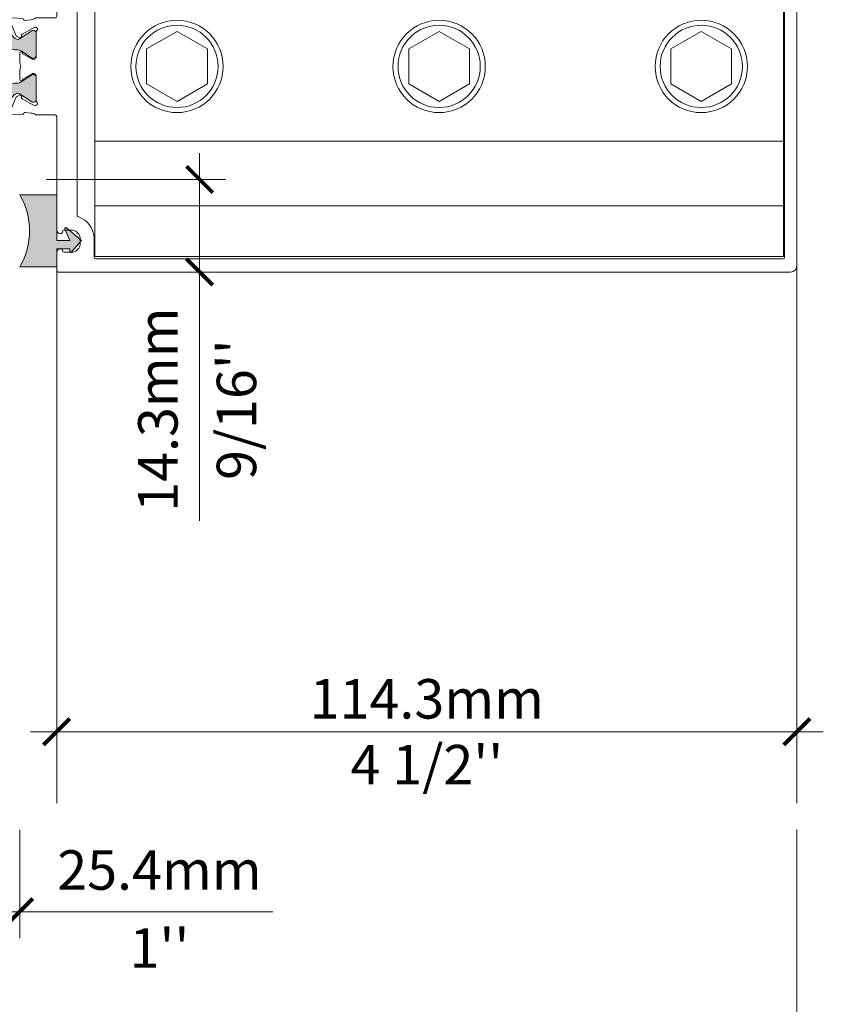
# Model space of a CAD drawing. Extents: x -25 to 97, y -78 to -67.
# Drawn here: x 40 to 42, y -77 to -75 of the extents above; entities that cross this region are included whole.
import ezdxf

# ---------------------------------------------------------------- set-up
doc = ezdxf.new("R2010")
doc.units = 0
doc.header["$LTSCALE"] = 0.375
doc.header["$MEASUREMENT"] = 0
doc.layers.get('0').update_dxf_attribs({"linetype": 'CONTINUOUS', "lineweight": 0})
doc.layers.get('DEFPOINTS').update_dxf_attribs({"linetype": 'CONTINUOUS', "lineweight": 5})
doc.styles.add('T_ISO_0.5', font='arial.ttf', dxfattribs={"height": 0.06})
doc.dimstyles.new('catalogue ISO-0.25', dxfattribs={"dimscale": 0.5, "dimtxt": 0.06, "dimasz": 0.08, "dimexe": 0.08, "dimexo": 0.08, "dimgap": 0.05, "dimtad": 1, "dimdec": 1, "dimlfac": 101.6, "dimzin": 9, "dimdsep": 46, "dimtxsty": 'T_ISO_0.5', "dimblk": 'ARCHTICK', "dimcen": 0.5, "dimdle": 0.08, "dimclrd": 30, "dimclre": 165, "dimclrt": 7, "dimadec": 0, "dimazin": 0, "dimtfac": 1, "dimtdec": 1, "dimtmove": 0, "dimatfit": 3, "dimfxl": 0.15, "dimfrac": 2, "dimlwd": 9, "dimlwe": 9, "dimarcsym": 0})

# ---------------------------------------------------------------- blocks, each defined once
blk = doc.blocks.new('_ArchTick')
at = {"color": 0, "const_width": 0.15}
blk.add_lwpolyline([(-0.5, -0.5), (0.5, 0.5)], dxfattribs=at)
blk = doc.blocks.new('*D283')
at = {"color": 165, "lineweight": 9, "transparency": 16777216}
for p, q in [((39.9339904671603, -76.55316142986693), (39.9339904671603, -77.05271521873085)), ((41.56938508498087, -76.55316142986693), (41.56938508498087, -77.05271521873085))]:
    blk.add_line(p, q, dxfattribs=at)
at = {"color": 30, "lineweight": 9, "transparency": 16777216}
blk.add_line((39.8939904671603, -77.01271521873085), (41.60938508498086, -77.01271521873085), dxfattribs=at)
at = {"layer": 'DEFPOINTS', "color": 0, "lineweight": 0, "transparency": 16777216}
for p in [(39.9339904671603, -76.51316142986693), (41.56938508498087, -76.51316142986693), (41.56938508498087, -77.01271521873085)]:
    blk.add_point(p, dxfattribs=at)
at = {"color": 30, "lineweight": 9, "transparency": 16777216, "xscale": 0.04, "yscale": 0.04, "zscale": 0.04, "rotation": 180}
blk.add_blockref('_ArchTick', (39.9339904671603, -77.01271521873085), dxfattribs=at)
at = {"color": 30, "lineweight": 9, "transparency": 16777216, "xscale": 0.04, "yscale": 0.04, "zscale": 0.04}
blk.add_blockref('_ArchTick', (41.56938508498087, -77.01271521873085), dxfattribs=at)
at = {"color": 7, "lineweight": 0, "transparency": 16777216, "insert": (40.75168777607058, -77.01271521873085), "char_height": 0.06, "attachment_point": 5, "style": 'T_ISO_0.5'}
blk.add_mtext("166.2mm\\P\\f\\X [;\\fArial;6 17/32''\\f]", dxfattribs=at)
blk = doc.blocks.new('*D284')
at = {"color": 165, "lineweight": 9, "transparency": 16777216}
for p, q in [((40.44410376294894, -76.47316142986692), (40.44410376294894, -76.36444421013361)), ((41.56938508498087, -76.47316142986692), (41.56938508498087, -76.36444421013361))]:
    blk.add_line(p, q, dxfattribs=at)
at = {"color": 30, "lineweight": 9, "transparency": 16777216}
blk.add_line((40.40410376294894, -76.40444421013362), (41.60938508498086, -76.40444421013362), dxfattribs=at)
at = {"layer": 'DEFPOINTS', "color": 0, "lineweight": 0, "transparency": 16777216}
for p in [(41.56938508498087, -76.40444421013362), (40.44410376294894, -76.51316142986693), (41.56938508498087, -76.51316142986693)]:
    blk.add_point(p, dxfattribs=at)
at = {"color": 30, "lineweight": 9, "transparency": 16777216, "xscale": 0.04, "yscale": 0.04, "zscale": 0.04, "rotation": 180}
blk.add_blockref('_ArchTick', (40.44410376294894, -76.40444421013362), dxfattribs=at)
at = {"color": 30, "lineweight": 9, "transparency": 16777216, "xscale": 0.04, "yscale": 0.04, "zscale": 0.04}
blk.add_blockref('_ArchTick', (41.56938508498087, -76.40444421013362), dxfattribs=at)
at = {"color": 7, "lineweight": 0, "transparency": 16777216, "insert": (41.0067444239649, -76.40444421013362), "char_height": 0.06, "attachment_point": 5, "style": 'T_ISO_0.5'}
blk.add_mtext("114.3mm\\P\\f\\X [;\\fArial;4 1/2''\\f]", dxfattribs=at)
blk = doc.blocks.new('*D285')
at = {"color": 165, "lineweight": 9, "transparency": 16777216}
for p, q in [((40.1378743147261, -76.55364107627223), (40.1378743147261, -76.7180675047069)), ((40.38785376294481, -76.55364107627223), (40.38785376294481, -76.7180675047069))]:
    blk.add_line(p, q, dxfattribs=at)
at = {"color": 30, "lineweight": 9, "transparency": 16777216}
for p, q in [((40.09787431472611, -76.67806750470689), (40.38785376294481, -76.67806750470689)), ((40.38785376294481, -76.67806750470689), (40.7727787288384, -76.67806750470689))]:
    blk.add_line(p, q, dxfattribs=at)
at = {"layer": 'DEFPOINTS', "color": 0, "lineweight": 0, "transparency": 16777216}
for p in [(40.1378743147261, -76.51364107627222), (40.38785376294481, -76.51364107627222), (40.38785376294481, -76.67806750470689)]:
    blk.add_point(p, dxfattribs=at)
at = {"color": 30, "lineweight": 9, "transparency": 16777216, "xscale": 0.04, "yscale": 0.04, "zscale": 0.04, "rotation": 180}
blk.add_blockref('_ArchTick', (40.1378743147261, -76.67806750470689), dxfattribs=at)
at = {"color": 30, "lineweight": 9, "transparency": 16777216, "xscale": 0.04, "yscale": 0.04, "zscale": 0.04}
blk.add_blockref('_ArchTick', (40.38785376294481, -76.67806750470689), dxfattribs=at)
at = {"color": 7, "lineweight": 0, "transparency": 16777216, "char_height": 0.06, "attachment_point": 5, "style": 'T_ISO_0.5'}
for s, insert in [('25.4mm', (40.60031624589161, -76.62243312544358)), ("\\f\\X [;\\fArial;1''\\f]", (40.60031624589161, -76.73319028779011))]:
    blk.add_mtext(s, dxfattribs=dict(at, insert=insert))
blk = doc.blocks.new('*D287')
at = {"color": 30, "lineweight": 9, "transparency": 16777216}
for p, q in [((40.66133410112101, -75.5247901844737), (40.66133410112101, -75.70551725044568)), ((40.66133410112101, -75.70551725044568), (40.66133410112101, -76.08377100215101))]:
    blk.add_line(p, q, dxfattribs=at)
at = {"color": 165, "lineweight": 9, "transparency": 16777216}
for p, q in [((40.42785376294483, -75.56479018447371), (40.70133410112101, -75.56479018447371)), ((40.48656500818526, -75.70551725044568), (40.70133410112101, -75.70551725044568))]:
    blk.add_line(p, q, dxfattribs=at)
at = {"layer": 'DEFPOINTS', "color": 0, "lineweight": 0, "transparency": 16777216}
for p in [(40.38785376294483, -75.56479018447371), (40.44656500818526, -75.70551725044568), (40.66133410112101, -75.70551725044568)]:
    blk.add_point(p, dxfattribs=at)
at = {"color": 30, "lineweight": 9, "transparency": 16777216, "xscale": 0.04, "yscale": 0.04, "zscale": 0.04}
for p, rotation in [((40.66133410112101, -75.56479018447371), 90), ((40.66133410112101, -75.70551725044568), 270)]:
    blk.add_blockref('_ArchTick', p, dxfattribs=dict(at, rotation=rotation))
at = {"color": 7, "lineweight": 0, "transparency": 16777216, "char_height": 0.06, "attachment_point": 5, "rotation": 90, "style": 'T_ISO_0.5'}
for s, insert in [('14.3mm', (40.60567925801048, -75.91464412629834)), ("\\f\\X [;\\fArial;9/16''\\f]", (40.71735729348115, -75.91464412629834))]:
    blk.add_mtext(s, dxfattribs=dict(at, insert=insert))
blk = doc.blocks.new('PYF10')
at = {"ltscale": 0.15}
h = blk.add_hatch(color=8, dxfattribs=at)
h.dxf.hatch_style = 1
h.paths.add_polyline_path([(0.449999999999818, 0.4375000000008668), (-5.681566328519239e-14, 0.4374999999970015), (-1.13686837721616e-13, 0.2174999999970026), (-0.1600000000000819, 0.2174999999970026), (-0.1600000000001387, 0.2542764618282097, 0.6980020943134435), (-0.1776222209081142, 0.2607496178150009), (-0.3000000000000682, 0.1166482755378837), (-0.1183991168711608, -0.03757591423901305, 0.4118083851945715), (-0.1043571981628355, -0.03648927523822602), (-0.09982987406703303, -0.03124624679319332, 0.2909550491081029), (-0.09826887529600375, -0.02063053558780824), (-0.1600000000000819, 0.1174999999970083), (0, 0.1174999999970368), (-5.684341886080801e-14, -0.4375000000029984), (0.4500000000061278, -0.4374999999991331, -0.2751055580124812)])
at = {"color": 7, "lineweight": 9, "ltscale": 0.25}
blk.add_lwpolyline([(-1.13686837721616e-13, 0.2174999999970026), (-5.684341886080801e-14, 0.4374999999970015), (0.4499999999998181, 0.4375000000008669, 0.2751055580124811), (0.4500000000061277, -0.4374999999991331), (-5.684341886080801e-14, -0.4375000000029985), (0, 0.1174999999970368), (-0.1600000000000819, 0.1174999999970083), (-0.09826887529601436, -0.02063053558778449, -0.2909550491091264), (-0.09982987406704069, -0.0312462467932022), (-0.1043571981628588, -0.03648927523825307, -0.4118083851934963), (-0.11839911687116, -0.03757591423901374), (-0.3000000000000682, 0.1166482755378837), (-0.1776222209081197, 0.2607496178149944, -0.6980020943136753), (-0.1600000000001387, 0.2542764618282121), (-0.1600000000000819, 0.2174999999970026)], format="xyb", close=True, dxfattribs=at)
blk = doc.blocks.new('*U279')
h = blk.add_hatch(color=8)
h.dxf.hatch_style = 1
edge = h.paths.add_edge_path()
edge.add_line((4.626163612459663, 0.06653225788764372), (4.626163612459663, 0.1991416128918497))
edge.add_arc((4.64422741459083, 0.2000953098197722), 0.01808896031472476, 419.8594663055777, 543.0221833938791, ccw=False)
edge.add_line((4.653310291458695, 0.2157385777990437), (4.727286980609108, 0.1669781255045844))
edge.add_arc((4.738687354938065, 0.1935906088538384), 0.02895155962745749, 606.8104602865606, 680.5195779274459)
edge.add_line((4.761033381318214, 0.1751827868784228), (4.843520405782328, 0.2779934825307175))
edge.add_arc((4.861330415515283, 0.2658123654282742), 0.02157721160285604, 813.8549374265206, 865.6299094069577, ccw=False)
edge.add_line((4.859879766617212, 0.2873407578049689), (4.967578242930415, 0.2873407578049689))
edge.add_arc((4.966127594032343, 0.2658123654282742), 0.02157721160276924, 754.3700905930399, 806.1450625734747, ccw=False)
edge.add_line((4.983937603765241, 0.2779934825307744), (5.066424628229356, 0.1751827868784797))
edge.add_arc((5.088770654609561, 0.1935906088538384), 0.02895155962748394, 579.4804220724719, 653.1895397133171)
edge.add_line((5.100171028938462, 0.1669781255045844), (5.174147718088875, 0.2157385777990437))
edge.add_arc((5.18323059495674, 0.2000953098197722), 0.01808896031467459, 716.9778166061973, 840.1405336944017, ccw=False)
edge.add_line((5.201294397087963, 0.1991416128918497), (5.201294397087963, 0.06653225788764372))
edge.add_arc((5.182358009499524, 0.06807059375208224), 0.01899876975308893, 605.878168356701, 715.3556598950449, ccw=False)
edge.add_line((5.174593625493515, 0.05073082463164225), (5.110112891918561, 0.09384241168143559))
edge.add_arc((5.08321208648016, 0.05060986302456127), 0.05091862720667049, 778.1086799218018, 809.5637665935276)
edge.add_line((5.083599762357608, 0.1015270143983851), (5.066934197178909, 0.1015270143983851))
edge.add_arc((5.066226800315917, 0.1511084742867577), 0.0495865059768593, 574.1103269764999, 630.8174044289557, ccw=False)
edge.add_line((5.025171192938899, 0.1233009451285905), (4.962314343945252, 0.1991308763609534))
edge.add_arc((4.91729855739419, 0.1702605339326335), 0.05347819846176743, 752.673602638539, 813.8272132682177)
edge.add_arc((4.91015945215338, 0.1702605339326335), 0.05347819846189835, 806.1727867318756, 867.326397361584)
edge.add_line((4.865143665602147, 0.1991308763604418), (4.802286816608614, 0.1233009451283631))
edge.add_arc((4.761231209231653, 0.1511084742867577), 0.04958650597685745, 629.1825955710522, 685.8896730235081, ccw=False)
edge.add_line((4.760523812368604, 0.1015270143983851), (4.743858247189962, 0.1015270143983851))
edge.add_arc((4.744245923067183, 0.05060986302569814), 0.05091862720563734, 810.4362334062477, 841.8913200779689)
edge.add_line((4.717345117629463, 0.09384241168177665), (4.652864384053942, 0.05073082463169909))
edge.add_arc((4.645100000048103, 0.06807059375174118), 0.01899876975303409, 544.6443401047477, 654.1218316429789, ccw=False)
edge = h.paths.add_edge_path()
edge.add_line((4.626163612459777, -0.06653225790600503), (4.626163612459777, -0.1991416129099268))
edge.add_arc((4.644227414590887, -0.2000953098381335), 0.01808896031470928, 896.9778166060722, 1020.140533694458)
edge.add_line((4.653310291458752, -0.2157385778171776), (4.727286980609165, -0.1669781255224341))
edge.add_arc((4.738687354938122, -0.1935906088723134), 0.02895155962746887, 759.4804220725894, 833.1895397134474, ccw=False)
edge.add_line((4.761033381318271, -0.1751827868968978), (4.843520405782385, -0.2779934825491925))
edge.add_arc((4.86133041551534, -0.2658123654464082), 0.0215772116028739, 574.3700905930895, 626.1450625734906)
edge.add_line((4.859879766617325, -0.2873407578233302), (4.967578242930529, -0.2873407578233302))
edge.add_arc((4.9661275940324, -0.2658123654466356), 0.02157721160276924, 633.8549374265332, 685.6299094069681)
edge.add_line((4.983937603765298, -0.2779934825491357), (5.066424628229413, -0.175182786896841))
edge.add_arc((5.088770654609675, -0.1935906088723134), 0.02895155962748394, 786.8104602866907, 860.5195779275086, ccw=False)
edge.add_line((5.100171028938519, -0.1669781255227183), (5.174147718088932, -0.2157385778171776))
edge.add_arc((5.183230594956797, -0.2000953098381335), 0.01808896031467554, 599.8594663055777, 723.0221833938672)
edge.add_line((5.20129439708802, -0.1991416129099837), (5.20129439708802, -0.06653225790577766))
edge.add_arc((5.182358009499637, -0.06807059377021618), 0.01899876975307259, 724.6443401049091, 834.1218316433291)
edge.add_line((5.174593625493515, -0.05073082465011725), (5.110112891918561, -0.09384241169991059))
edge.add_arc((5.08321208648016, -0.05060986304303627), 0.0509186272066884, 630.4362334064804, 661.8913200781956, ccw=False)
edge.add_line((5.083599762357721, -0.1015270144167464), (5.066934197179023, -0.1015270144167464))
edge.add_arc((5.066226800315974, -0.1511084743052327), 0.04958650597684926, 809.1825955710519, 865.8896730235251)
edge.add_line((5.025171192939013, -0.1233009451467244), (4.962314343945366, -0.1991308763790873))
edge.add_arc((4.917298557394304, -0.1702605339509948), 0.05347819846174957, 626.1727867317888, 687.3263973614851, ccw=False)
edge.add_arc((4.910159452153437, -0.1702605339507675), 0.05347819846189835, 572.6736026384239, 633.8272132681323, ccw=False)
edge.add_line((4.865143665602204, -0.1991308763788031), (4.802286816608728, -0.1233009451467244))
edge.add_arc((4.76123120923171, -0.1511084743052327), 0.04958650597683954, 754.1103269764827, 810.817404428956)
edge.add_line((4.76052381236866, -0.1015270144167464), (4.743858247189962, -0.1015270144167464))
edge.add_arc((4.744245923067183, -0.05060986304383208), 0.05091862720565254, 598.1086799220495, 629.5637665937604, ccw=False)
edge.add_line((4.717345117629577, -0.09384241170025165), (4.652864384054055, -0.05073082465017409))
edge.add_arc((4.64510000004816, -0.06807059377021618), 0.01899876975303409, 785.8781683570289, 895.3556598952604)
at = {"color": 7, "linetype": 'Continuous', "lineweight": 5}
blk.add_line((4.376125288127696, 0.9073390295878023), (4.376125288127696, -0.9073390296062773), dxfattribs=at)
at = {"color": 7, "linetype": 'Continuous', "lineweight": 15}
blk.add_line((5.201103433558103, -0.19978280583527), (5.201103433558103, -0.1800928439448346), dxfattribs=at)
at = {"color": 7, "linetype": 'Continuous', "lineweight": 5}
for points in [[(0.03936992125966302, -1.250298785774334), (4.491280307182365, -1.250298785812419, 0.4142135623757589), (4.50112528812781, -1.240453804867315), (4.50112528812781, -1.131891230988771, 0.4142135623728286), (4.47749733385939, -1.108263276720408), (4.475961516832001, -1.108263276720408, 0.414213562373095), (4.466116535886783, -1.118108257665739), (4.466116535886897, -1.120423797184089, -0.4142135623725622), (4.456271554941566, -1.130268778129079), (4.412603157461263, -1.130268778129079, -0.4142135623722958), (4.357589403939755, -1.075255024607458), (4.357589403939699, -1.050248773006701, -0.414213562373095), (4.412603157461263, -0.9952350194853072), (4.456271554941566, -0.9952350194850799, -0.414213562373095), (4.46611653588667, -1.005080000430411), (4.466116535886783, -1.007395539948761, 0.414213562373095), (4.475961516831887, -1.017240520893751), (4.477497333859333, -1.017240520894092, 0.414213562373095), (4.50112528812781, -0.9936125666255013), (4.501125288127582, -0.3051944093093373, -0.4142135623741606), (4.5109702690728, -0.2953494283642333), (4.624241226028914, -0.2953494283642333, 0.2061102424804782), (4.629390159843183, -0.293132765350919, -0.1400168853247263), (4.658469192199902, -0.2839528241229066), (4.693005077720954, -0.2797735221414261, -0.3491923065341128), (4.701994293249584, -0.2853028980733545), (4.70228432886887, -0.2862575177027513, 0.3298357752872466), (4.708892127523427, -0.2918326795638397), (4.773903950958925, -0.2953117481328893, 0.5623702201658384), (4.785998553469142, -0.2791470355378753), (4.750272094053344, -0.1902746739235401, 0.1763270502866139), (4.744875177705183, -0.1842597138898729), (4.727007475154039, -0.1747192552298604, 0.5671427632328676), (4.715421837767963, -0.1816858019444401), (4.715658322862737, -0.188814492329556, -0.2932292343417493), (4.711304522341834, -0.1961223106095251), (4.641621165921606, -0.235090395244669, -0.05391916274218644), (4.640062553165194, -0.235753333927136), (4.633524009141297, -0.2377360611169199, -0.06460463073038807), (4.630525237072334, -0.2382366117920758), (4.628515019263546, -0.238158681445015, -0.6512684892303048), (4.622219577691396, -0.217624981630792), (4.623615063303532, -0.2163402386885029, 0.2096670237045797), (4.626156546131256, -0.2105459117197772), (4.626156546131199, -0.05512795909677992, -0.4142178875055793), (4.637970697611422, -0.04331398207361348), (4.644824532200118, -0.04331408328343445, -0.1316524261936345), (4.650731494562592, -0.04489694168020764), (4.706371105902122, -0.07702156094873702, -0.2549150066309189), (4.708865717738945, -0.08110883851097173, 0.9758995662015933), (4.724608316257843, -0.08072475025787229), (4.724608316257786, -0.02435399164980412, 0.1148859428657947), (4.720557809811908, -0.006958283335138038, -0.2328451577117332), (4.720557809811794, 0.006958283316435665, 0.1148859428657947), (4.724608316257843, 0.02435399163076069), (4.724608316257786, 0.08072475023916992, 0.9758995662015933), (4.708865717738888, 0.08110883849226935, -0.2549150066313809), (4.706371105902008, 0.07702156093003465), (4.650731494562592, 0.04489694166150526, -0.1316524261936345), (4.644824532200118, 0.04331408326473207), (4.637970697611422, 0.0433139820549111, -0.4142178875055792), (4.626156546131199, 0.05512795907807755), (4.626156546131256, 0.2105459117014159, 0.2096670237047484), (4.623615063303419, 0.2163402386696869), (4.622219577691396, 0.2176249816120897, -0.688295300132733), (4.630089387223904, 0.2382444201691949), (4.633524009141183, 0.2377360610984449), (4.640062553165194, 0.2357533339084337, -0.05391916274218633), (4.641621165921606, 0.2350903952259666), (4.711304522341834, 0.1961223105908227, -0.2932292343417492), (4.715658322862737, 0.1888144923108537), (4.715421837767963, 0.1816858019257377, 0.5671427632328676), (4.727007475154039, 0.1747192552111581), (4.744875177705183, 0.1842597138711706, 0.1763270502866141), (4.750272094053344, 0.1902746739048378), (4.785998553469142, 0.279147035519173, 0.5623702201658384), (4.773903950958925, 0.2953117481141869), (4.708892127523484, 0.2918326795451374, 0.3154752003966323), (4.701777159056064, 0.2862575176840489), (4.701487123436834, 0.2853028980546521, -0.3639702392599805), (4.693005077720954, 0.2797735221227238), (4.658469192199902, 0.2839528241042042, -0.1400168853247262), (4.629390159843183, 0.2931327653322167, 0.2061102424804783), (4.624241226028914, 0.2953494283455309), (4.5109702690728, 0.2953494283455309, -0.414213562373095), (4.50112528812781, 0.3051944092906349), (4.501125288127696, 0.9936125666061169, 0.4142135622857208), (4.477497333866381, 1.01724052087448), (4.475961516831887, 1.017240520874821, 0.414213562373095), (4.46611653588667, 1.007395539929717), (4.46611653588667, 1.005080000411368, -0.414213562373095), (4.456271554941566, 0.9952350194663775), (4.412603157461206, 0.9952350194663775, -0.4142135623738942), (4.357589403939699, 1.050248772987771), (4.357589403939755, 1.075255024588756, -0.4142135623725622), (4.412603157461263, 1.130268778109808), (4.456271554941566, 1.130268778110149, -0.414213562373095), (4.466116535886783, 1.120423797164704), (4.46611653588667, 1.118108257646696, 0.4142135623773572), (4.475961516832001, 1.108263276701706), (4.477497333855638, 1.108263276701364, 0.4142135624181141), (4.50112528812781, 1.131891230969728), (4.501125288127582, 1.240453804848385, 0.414213562373095), (4.491280307182478, 1.250298785793376), (0.03936992126000319, 1.250298785793376, 0.4142135616982643), (-3.122502256734364e-17, 1.210928864495801), (3.122502256782142e-17, -1.21092886451433, 0.4142135623705774)], [(5.203644916385798, 0.2163402386698077, 0.2096670237038099), (5.201103433558103, 0.2105459117014159), (5.201103433558188, 0.05512795907807755, -0.4142178875055796), (5.189289282077937, 0.0433139820549111), (5.182435447489325, 0.0433140832649026, -0.1316524261936989), (5.176528485126767, 0.04489694166150526), (5.120888873787322, 0.07702156093000623, -0.254915006632816), (5.118394261950357, 0.08110883849253225, 0.9758995662023713), (5.102651663431459, 0.08072475023951098), (5.102651663431573, 0.02435399163110175, 0.1148859428652251), (5.106702169877508, 0.006958283316364611, -0.2328451577104081), (5.106702169877451, -0.006958283335017246, 0.1148859428652255), (5.102651663431459, -0.02435399164946306), (5.102651663431544, -0.08072475025787229, 0.9758995662023148), (5.118394261950414, -0.08110883851062356, -0.2549150066289673), (5.120888873787294, -0.07702156094873702), (5.176528485126909, -0.04489694167997316, -0.1316524261937064), (5.182435447489297, -0.04331408328343445), (5.189289282077851, -0.04331398207360637, -0.4142178875040059), (5.201103433558103, -0.05512795909643886), (5.201103433558188, -0.2105459117197204, 0.2096670237038397), (5.203644916385883, -0.2163402386885029), (5.205040401997934, -0.2176249816307281, -0.6943955409497495), (5.197170592465511, -0.2381108766643796, -0.1005353760862249), (5.192488016964887, -0.2376692893553103), (5.185949472940933, -0.2356865621651854, -0.05391916274189862), (5.184390860184635, -0.2350236234827183), (5.114707503764294, -0.1960555388476881, -0.2932292343417514), (5.110353703243391, -0.1887477205676054), (5.110590188338051, -0.1816190301826031, 0.5671427632327853), (5.099004550952259, -0.1746524834679097), (5.081136848400945, -0.1841929421280359, 0.1763270502868133), (5.075739932052898, -0.1902079021619305), (5.040013472636929, -0.2790802637762657, 0.5623702201655532), (5.052108075147373, -0.2952449763712797), (5.117119898582644, -0.2917659078020027, 0.3154752003967344), (5.124234867050063, -0.2861907459411417), (5.124524902669407, -0.2852361263114038, -0.3639702392598504), (5.133006948385173, -0.2797067503794755), (5.167542833906225, -0.2838860523612969, -0.1400168853245769), (5.196621866263001, -0.2930659935893094, 0.2061102424805429), (5.201770800077156, -0.2952826566023963), (5.735343683544158, -0.2952826566023963, 0.414213562373095), (5.745188664489206, -0.2854376756572923), (5.745188664489206, -0.1288079668121758, 0.4142135623739408), (5.735343683544158, -0.1189629858668444), (5.728889532004189, -0.1189629858668444, -0.2679491924310315), (5.72445601013311, -0.1164032908213106), (5.71210734990359, -0.09501478389817963, 0.2679491924325195), (5.707673828032455, -0.09245508885264586), (5.703883280457433, -0.09245508885264586, 0.2679491914170478), (5.699449758595904, -0.09501478388158136), (5.687101098239168, -0.1164032908379089, -0.2679491914170477), (5.68266757637781, -0.1189629858668444), (5.678877028802788, -0.1189629858668444, -0.2679491924302878), (5.674443506931652, -0.1164032908213106), (5.662094846702189, -0.09501478389817963, 0.2679491924317755), (5.657661324831054, -0.09245508885264586), (5.653870777256031, -0.09245508885264586, 0.2679491914170478), (5.64943725539456, -0.09501478388158136), (5.637088595037767, -0.11640329083825, -0.2679491914152143), (5.632655073176466, -0.1189629858668444), (5.62886452560133, -0.1189629858668444, -0.2679491924310315), (5.624431003730251, -0.1164032908213106), (5.612082343500674, -0.09501478389817963, 0.2679491924317755), (5.607648821629709, -0.09245508885264586), (5.60385827405463, -0.09245508885264586, 0.2679491914170478), (5.599424752193158, -0.09501478388158136), (5.587076091836309, -0.1164032908379089, -0.2679491914170477), (5.582642569974951, -0.1189629858668444), (5.578852022399872, -0.1189629858668444, -0.2679491924302878), (5.574418500528736, -0.1164032908213106), (5.56206984029933, -0.09501478389817963, 0.2679491924325195), (5.557636318428194, -0.09245508885264586), (5.553845770853115, -0.09245508885264586, 0.2679491914185358), (5.5494122489917, -0.09501478388158136), (5.537063588634965, -0.1164032908379089, -0.2679491914170477), (5.532630066773606, -0.1189629858668444), (5.528839519198414, -0.1189629858668444, -0.2679491924299422), (5.524405997327335, -0.1164032908213106), (5.512057337097815, -0.0950147838985207, 0.2679491924336089), (5.50762381522685, -0.09245508885264586), (5.503833267651771, -0.09245508885264586, 0.2679491914177917), (5.499399745790242, -0.09501478388158136), (5.487051085433507, -0.1164032908379089, -0.2679491914170477), (5.482617563572205, -0.1189629858668444), (5.478827015997012, -0.1189629858668444, -0.2679491924310315), (5.474393494126048, -0.1164032908213106), (5.462044833896471, -0.09501478389817963, 0.2679491924325195), (5.457611312025449, -0.09245508885264586), (5.453820764450256, -0.09245508885264586, 0.2679491914170478), (5.449387242588955, -0.09501478388158136), (5.437038582232162, -0.1164032908379089, -0.2679491914177917), (5.432605060370634, -0.1189629858668444), (5.428814512795668, -0.1189629858668444, -0.2679491924302878), (5.42438099092459, -0.1164032908213106), (5.41203233069507, -0.09501478389817963, 0.2679491924325195), (5.407598808823934, -0.09245508885264586), (5.403808261248912, -0.09245508885264586, 0.2679491914170478), (5.399374739387383, -0.09501478388158136), (5.398584492068494, -0.09638353237646458, -0.4334719959720933), (5.391307419100769, -0.09808087525316056, -0.5980632584561179), (5.411261084003911, 0.1089295434720294, -0.3775200128301334), (5.417672690390646, 0.1067674447522928), (5.424380990988141, 0.09514832738632562, 0.2679491914152143), (5.428814512849669, 0.09258863235750381), (5.432605060424692, 0.09258863235750381, 0.2679491924302876), (5.437038582295713, 0.09514832740326495), (5.44938724252529, 0.1165368343261686, -0.2679491924325195), (5.453820764396426, 0.1190965293719297), (5.457611311971448, 0.1190965293719297, -0.2679491914170478), (5.462044833832863, 0.1165368343427668), (5.474393494189599, 0.09514832738632562, 0.2679491914185357), (5.478827016051014, 0.09258863235750381), (5.482617563626093, 0.09258863235750381, 0.2679491924310316), (5.487051085497228, 0.09514832740326495), (5.499399745726635, 0.1165368343261686, -0.2679491924317755), (5.50383326759777, 0.1190965293719297), (5.507623815172849, 0.1190965293719297, -0.2679491914177917), (5.512057337034264, 0.1165368343427668), (5.524405997391113, 0.09514832738632562, 0.2679491914152143), (5.528839519252529, 0.09258863235750381), (5.532630066827437, 0.09258863235750381, 0.2679491924302876), (5.537063588698572, 0.09514832740326495), (5.549412248928036, 0.1165368343261686, -0.2679491924325195), (5.553845770799228, 0.1190965293719297), (5.557636318374193, 0.1190965293719297, -0.2679491914185358), (5.562069840235722, 0.1165368343427668), (5.574418500592401, 0.09514832738632562, 0.2679491914170478), (5.578852022453873, 0.09258863235750381), (5.582642570028952, 0.09258863235750381, 0.2679491924302876), (5.587076091900087, 0.09514832740326495), (5.599424752129607, 0.1165368343261686, -0.2679491924317755), (5.603858274000629, 0.1190965293719297), (5.607648821575651, 0.1190965293719297, -0.2679491914170478), (5.612082343437066, 0.1165368343427668), (5.624431003793802, 0.09514832738632562, 0.2679491914185357), (5.628864525655274, 0.09258863235750381), (5.632655073230467, 0.09258863235750381, 0.2679491924317754), (5.637088595101432, 0.09514832740326495), (5.649437255330838, 0.1165368343261686, -0.2679491924325195), (5.65387077720203, 0.1190965293719297), (5.657661324777223, 0.1190965293719297, -0.2679491914170478), (5.662094846638524, 0.1165368343427668), (5.674443506995203, 0.09514832738632562, 0.2679491914177917), (5.678877028856732, 0.09258863235750381), (5.682667576431754, 0.09258863235750381, 0.2679491924302876), (5.687101098302833, 0.09514832740326495), (5.699449758532353, 0.1165368343261686, -0.2679491924325195), (5.703883280403431, 0.1190965293719297), (5.707673827978567, 0.1190965293719297, -0.2679491914170478), (5.712107349839926, 0.1165368343427668), (5.724456010196775, 0.09514832738632562, 0.2679491914170478), (5.728889532058076, 0.09258863235750381), (5.732680079633212, 0.09258863235750381, 0.2679491924317754), (5.737113601504291, 0.09514832740326495), (5.743869687142364, 0.1068502109888665, 0.1316524975870042), (5.745188664489206, 0.1117727014613616), (5.745188664489206, 0.2855712191621502, 0.414213562373095), (5.735343683544158, 0.2954162001071405), (5.201770800077156, 0.2954162001071405, 0.2061102424805444), (5.196621866263001, 0.2931995370940537, -0.1400168853245905), (5.167542833906225, 0.2840195958661549), (5.133006948385173, 0.2798402938843334, -0.3639702392598476), (5.124524902669407, 0.2853696698162618), (5.124234867050063, 0.2863242894458859, 0.315475200396716), (5.117119898582644, 0.291899451306747), (5.052108075147373, 0.2953785198760239, 0.5623702201655555), (5.040013472636929, 0.2792138072811237), (5.075739932052898, 0.1903414456667885, 0.1763270502867968), (5.081136848400945, 0.1843264856327802), (5.099004550952259, 0.1747860269727677, 0.5671427632327877), (5.110590188338051, 0.1817525736873473), (5.110353703243391, 0.1888812640724633, -0.2932292343417626), (5.114707503764294, 0.1961890823524324), (5.184390860184635, 0.2351571669878036, -0.05391916274189985), (5.185949472940933, 0.2358201056700433), (5.192488016964887, 0.2378028328600545, -0.1005353760862248), (5.197170592465511, 0.2382444201691238, -0.6882953001260051), (5.205040401997991, 0.217624981611976)]]:
    blk.add_lwpolyline(points, format="xyb", close=True, dxfattribs=at)
blk.add_lwpolyline([(0.08589221431208219, -1.1702787806897), (0.08589221431208219, -1.1702787806897, -0.414213562373095), (0.0760472333668645, -1.160433799744709), (0.0760472333668645, 1.160433799726234, -0.4142135623730951), (0.08589221431208219, 1.170278780671566), (4.263751646116873, 1.170278780671566, -0.4142135623735178), (4.273596627061977, 1.160433799726234), (4.273596627061977, 1.037933771230475, 0.2884416373506691), (4.366431955421739, 0.9152150143439992), (4.366431955421739, 0.9152150143439992), (4.368249303371442, 0.9152150143439992, -0.4142135623751513), (4.376125288127696, 0.9073390295878023), (4.376125288127696, 0.9073390295878023), (4.376125288127696, 0.9073390295878023, 4.102451562943779), (4.376125288127696, 0.9073390295878023), (4.376125288127696, 0.9073390295878023, 4.102451562945233), (4.376125288127696, 0.9073390295878023), (4.376125288127696, 0.9073390295878023), (4.376125288127696, -0.9073390296062773, -0.4142135623751181), (4.368249303371442, -0.9152150143627016), (4.367623162583641, -0.9152150143624742), (4.366431955421739, -0.9152150143624742, 0.2884416373506742), (4.273596627061977, -1.03793377124895), (4.273596627061977, -1.160433799744709, -0.414213562373518), (4.263751646116873, -1.170278780689757), (0.08589221431202534, -1.1702787806897)], format="xyb", dxfattribs=at)
at = {"color": 7, "linetype": 'Continuous', "lineweight": 9}
for points in [[(4.625972648929974, 0.06653225788764372), (4.625972648929974, 0.1991416128918497), (4.625972648929974, 0.06653225788764372, 0.5176727842964303), (4.652673420524252, 0.05073082463164225), (4.717154154099774, 0.09384241168177665, -0.138117044771597), (4.743667283660216, 0.1015270143983851), (4.760332848838914, 0.1015270143983851, 0.2526075335910986), (4.802095853078924, 0.1233009451282494), (4.864952702072458, 0.1991308763604418, -0.2733514948089601), (4.913538041244067, 0.2236194694992544, -0.2733514948089599), (4.962123380415562, 0.1991308763606692), (5.024980229409209, 0.1233009451282494, 0.2526075335910988), (5.066743233649277, 0.1015270143983851), (5.083408798827918, 0.1015270143983851, -0.1381170447715968), (5.109921928388871, 0.09384241168154928), (5.174402661963825, 0.05073082463164225, 0.5176727842964303), (5.201103433558217, 0.06653225788764372), (5.201103433558217, 0.1991416128918497, 0.5958991755651888), (5.173956754559129, 0.2157385777990437), (5.099980065408772, 0.166978125504357, -0.3331846105198693), (5.066233664699666, 0.1751827868784228), (4.983746640235495, 0.2779934825307744, 0.2298342214249387), (4.967387279400668, 0.2873407578049689), (4.859688803087522, 0.2873407578049689, 0.229834221424939), (4.843329442252639, 0.2779934825307744), (4.760842417788524, 0.1751827868784228, -0.3331846105198695), (4.727096017079418, 0.166978125504357), (4.653119327929005, 0.2157385777990437, 0.5958991755651886), (4.625972648929974, 0.1991416128918497)], [(4.625972648929974, -0.06653225790600503), (4.625972648929974, -0.199141612910211), (4.625972648929974, -0.06653225790600503, -0.5176727842964303), (4.652673420524252, -0.05073082465011725), (4.717154154099774, -0.09384241170025165, 0.138117044771597), (4.743667283660216, -0.1015270144167464), (4.760332848838914, -0.1015270144167464, -0.2526075335910986), (4.802095853078924, -0.1233009451467244), (4.864952702072458, -0.1991308763788031, 0.2733514948089601), (4.913538041244067, -0.2236194695176157, 0.2733514948089599), (4.962123380415562, -0.1991308763791442), (5.024980229409209, -0.1233009451467244, -0.2526075335910988), (5.066743233649277, -0.1015270144167464), (5.083408798827918, -0.1015270144167464, 0.1381170447715968), (5.109921928388871, -0.09384241169991059), (5.174402661963825, -0.05073082465011725, -0.5176727842964303), (5.201103433558217, -0.06653225790600503), (5.201103433558217, -0.199141612910211, -0.5958991755651888), (5.173956754559129, -0.2157385778175187), (5.099980065408772, -0.1669781255230594, 0.3331846105198693), (5.066233664699666, -0.1751827868968978), (4.983746640235495, -0.2779934825491357, -0.2298342214249387), (4.967387279400668, -0.2873407578233302), (4.859688803087522, -0.2873407578233302, -0.229834221424939), (4.843329442252639, -0.2779934825491357), (4.760842417788524, -0.1751827868968978, 0.3331846105198695), (4.727096017079418, -0.1669781255230594), (4.653119327929005, -0.2157385778175187, -0.5958991755651886), (4.625972648929974, -0.199141612910211)]]:
    blk.add_lwpolyline(points, format="xyb", dxfattribs=at)
at = {"ltscale": 0.15}
blk.add_arc((0.03936992126000335, -1.210928864514331), 0.03936992126000338, 180.0000000000015, 269.9999999995048, dxfattribs=at)
blk = doc.blocks.new('BRAQUETTE')
at = {"color": 3, "lineweight": 5, "ltscale": 0.25}
for p, q in [((-0.005978032513212383, 1.156249999978186), (-4.193478032513269, 1.156249999978257)), ((-4.193478032513269, -1.156250000021743), (-4.193478032513212, 1.156249999978257)), ((-0.005978032513269227, -1.156250000021785), (-0.005978032513212383, 1.156249999978215)), ((-0.005978032513212383, 0.8487578834040477), (-4.193478032513212, 0.8487578834040903)), ((-0.005978032513212383, 0.4535937622288344), (-4.193478032513269, 0.4535937622289055)), ((-0.005978032513269227, -0.4535937622723196), (-4.193478032513269, -0.4535937622723907)), ((-0.005978032513269227, -0.8487578834475329), (-4.193478032513212, -0.8487578834475755)), ((-4.193478032513269, -1.156250000021743), (-0.005978032513269227, -1.156250000021743))]:
    blk.add_line(p, q, dxfattribs=at)
at = {"color": 7, "lineweight": 0}
for points in [[(-3.878128577711379, -0.1066080419980082), (-3.693478032513099, -0.2132160839743236), (-3.508827487314761, -0.1066080419980082), (-3.508827487314761, 0.1066080419544875), (-3.693478032513099, 0.2132160839307389), (-3.878128577711379, 0.1066080419544875)], [(-2.284378577711436, -0.1066080419980437), (-2.099728032513156, -0.2132160839743591), (-1.915077487314818, -0.1066080419980437), (-1.915077487314818, 0.1066080419544519), (-2.099728032513156, 0.2132160839307033), (-2.284378577711436, 0.1066080419544519)], [(-0.6906285777113794, -0.1066080419980864), (-0.5059780325130987, -0.2132160839744017), (-0.3213274873147611, -0.1066080419980864), (-0.3213274873147611, 0.1066080419544093), (-0.5059780325130987, 0.2132160839306607), (-0.6906285777113794, 0.1066080419544093)]]:
    blk.add_lwpolyline(points, close=True, dxfattribs=at)
for centre, radius in [((-3.693478032513099, -2.175681856897427e-11), 0.2807232497806602), ((-3.693478032513099, -2.175681856897427e-11), 0.2500027387245858), ((-2.099728032513156, -2.178524027840467e-11), 0.2807232497806602), ((-2.099728032513156, -2.178524027840467e-11), 0.2500027387245858), ((-0.5059780325130987, -2.182787284255028e-11), 0.2807232497806602), ((-0.5059780325130987, -2.182787284255028e-11), 0.2500027387245858)]:
    blk.add_circle(centre, radius, dxfattribs=at)

msp = doc.modelspace()

# ---------------------------------------------------------------- linework, layer by layer
at = {"lineweight": 0}
for p, q in [((41.56938508498087, -75.69568433946517), (41.56938508498087, -76.51316142986693)), ((40.44410376294894, -75.70305600520939), (40.44410376294894, -76.51316142986693))]:
    msp.add_line(p, q, dxfattribs=at)

# ---------------------------------------------------------------- block references
at = {"color": 7, "xscale": 0.25, "yscale": 0.25, "zscale": 0.25, "rotation": 180}
msp.add_blockref('*U279', (41.56938508498087, -75.3929425539973), dxfattribs=at)
at = {"color": 6, "xscale": 0.25, "yscale": 0.25, "zscale": 0.25}
msp.add_blockref('BRAQUETTE', (41.55037327663916, -75.392942553995), dxfattribs=at)
at = {"color": 32, "true_color": 0xcd6928, "xscale": 0.1250000000000108, "yscale": 0.1250000000000108, "zscale": 0.1250000000000108, "rotation": 180}
msp.add_blockref('PYF10', (40.444103762949, -75.64283044251702), dxfattribs=at)

# ---------------------------------------------------------------- dimensions: what is measured, and where the dimension line sits
at = {"lineweight": 0}
dim = msp.add_linear_dim(base=(40.66133410112101, -75.70551725044568), p1=(40.38785376294481, -75.56479018447368), p2=(40.44656500818525, -75.70551725044565), angle=90, dimstyle='catalogue ISO-0.25', override={"dimpost": 'mm\\X\\f\\X'}, dxfattribs=at)
dim.commit()
dim.dimension.update_dxf_attribs({"geometry": '*D287', "text_midpoint": (40.66133410112099, -75.91464412629834)})
for base, p1, picture, middle in [((41.56938508498087, -76.40444421013362), (40.44410376294894, -76.51316142986693), '*D284', (41.0067444239649, -76.40444421013362)), ((41.56938508498087, -77.01271521873085), (39.9339904671603, -76.51316142986693), '*D283', (40.75168777607058, -77.01271521873085))]:
    dim = msp.add_linear_dim(base=base, p1=p1, p2=(41.56938508498087, -76.51316142986693), dimstyle='catalogue ISO-0.25', override={"dimpost": 'mm\\X\\f\\X'}, dxfattribs=at)
    dim.commit()
    dim.dimension.update_dxf_attribs({"geometry": picture, "text_midpoint": middle, "dimtype": 160})
dim = msp.add_linear_dim(base=(40.38785376294481, -76.67806750470689), p1=(40.1378743147261, -76.51364107627222), p2=(40.38785376294481, -76.51364107627222), dimstyle='catalogue ISO-0.25', override={"dimpost": 'mm\\X\\f\\X'}, dxfattribs=at)
dim.commit()
dim.dimension.update_dxf_attribs({"geometry": '*D285', "text_midpoint": (40.60031624589161, -76.67806750470689)})

doc.saveas('drawing.dxf')
